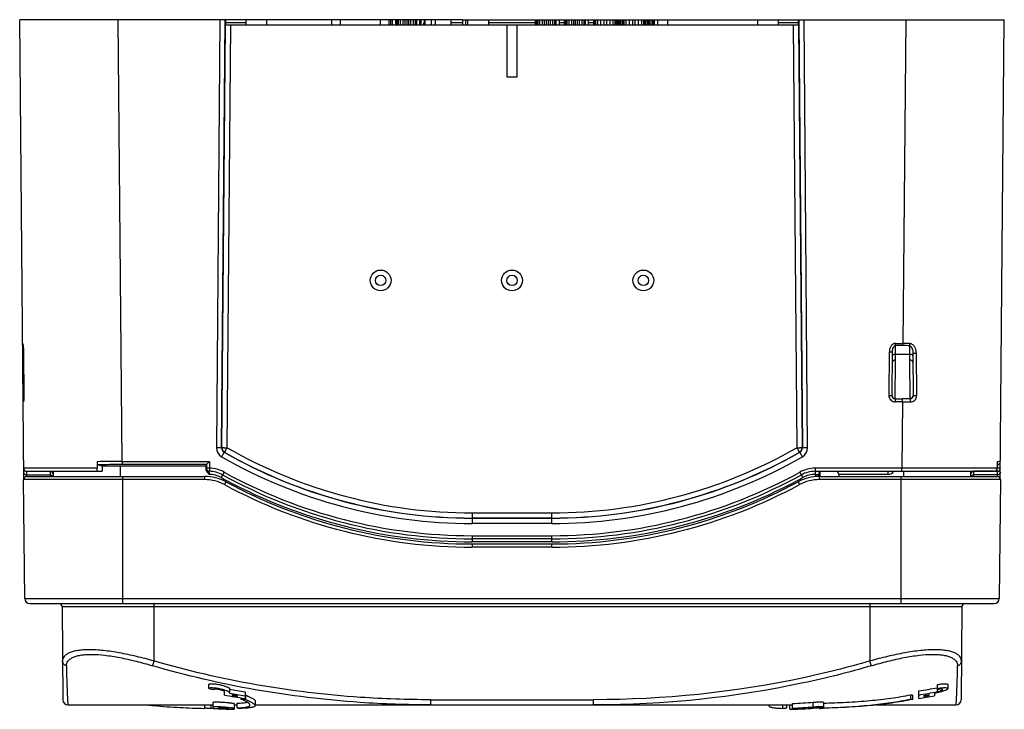
# Model space of a CAD drawing. Units: millimetres. Extents: x 51 to 392, y -157 to 328.
# Drawn here: x 176 to 271, y -6 to 60 of the extents above; entities that cross this region are included whole.
import ezdxf

# ---------------------------------------------------------------- set-up
doc = ezdxf.new("R2010")
doc.units = ezdxf.units.MM
doc.header["$LTSCALE"] = 23.1
doc.layers.get('0').update_dxf_attribs({"linetype": 'CONTINUOUS'})

msp = doc.modelspace()

# ---------------------------------------------------------------- linework, layer by layer
at = {"color": 7, "linetype": 'Continuous'}
for p, q in [((176.259, 15.72), (175.873, 60)), ((218.534, 60), (175.873, 60)), ((185.744, 17.441), (185.373, 60)), ((195.175, 60), (194.828, 18.779)), ((195.327, 18.779), (195.675, 60)), ((197.664, 60), (197.664, 59.5)), ((199.664, 60), (199.664, 59.5)), ((205.953, 59.5), (205.953, 60)), ((206.753, 60), (206.753, 59.5)), ((210.653, 59.5), (210.653, 60)), ((211.453, 60), (211.453, 59.5)), ((211.601, 60), (211.601, 59.5)), ((211.776, 60), (211.776, 59.5)), ((212.089, 60), (212.089, 59.5)), ((212.101, 60), (212.101, 59.5)), ((212.226, 60), (212.226, 59.5)), ((212.351, 60), (212.351, 59.5)), ((212.539, 60), (212.539, 59.5)), ((212.789, 60), (212.789, 59.5)), ((212.976, 60), (212.976, 59.5)), ((213.164, 60), (213.164, 59.5)), ((213.351, 60), (213.351, 59.5)), ((213.539, 60), (213.539, 59.5)), ((213.789, 60), (213.789, 59.5)), ((213.976, 60), (213.976, 59.5)), ((214.101, 60), (214.101, 59.5)), ((214.414, 60), (214.414, 59.5)), ((214.526, 60), (214.526, 59.5)), ((214.839, 60), (214.839, 59.818)), ((214.914, 60), (214.914, 59.5)), ((215.539, 60), (215.539, 59.5)), ((215.914, 60), (215.914, 59.5)), ((217.414, 60), (217.414, 59.5)), ((218.537, 60), (218.537, 59.5)), ((218.537, 60), (270.754, 60)), ((218.82, 60), (218.82, 59.5)), ((219.061, 59.5), (219.061, 60)), ((221.094, 59.5), (221.094, 60)), ((225.539, 60), (225.539, 59.5)), ((225.664, 60), (225.664, 59.5)), ((225.789, 60), (225.789, 59.5)), ((225.976, 60), (225.976, 59.5)), ((226.226, 60), (226.226, 59.5)), ((226.414, 60), (226.414, 59.5)), ((226.601, 60), (226.601, 59.5)), ((226.789, 60), (226.789, 59.5)), ((226.976, 60), (226.976, 59.5)), ((227.226, 60), (227.226, 59.5)), ((227.414, 60), (227.414, 59.5)), ((227.539, 60), (227.539, 59.5)), ((227.851, 60), (227.851, 59.5)), ((228.351, 60), (228.351, 59.5)), ((228.476, 60), (228.476, 59.5)), ((228.601, 60), (228.601, 59.5)), ((228.789, 60), (228.789, 59.5)), ((229.039, 60), (229.039, 59.5)), ((229.226, 60), (229.226, 59.5)), ((229.414, 60), (229.414, 59.5)), ((229.601, 60), (229.601, 59.5)), ((229.789, 60), (229.789, 59.5)), ((230.039, 60), (230.039, 59.5)), ((230.226, 60), (230.226, 59.5)), ((230.351, 60), (230.351, 59.5)), ((230.664, 60), (230.664, 59.5)), ((231.164, 60), (231.164, 59.5)), ((231.226, 60), (231.226, 59.5)), ((231.351, 60), (231.351, 59.5)), ((231.539, 60), (231.539, 59.5)), ((231.851, 60), (231.851, 59.5)), ((232.164, 60), (232.164, 59.5)), ((232.414, 60), (232.414, 59.5)), ((232.726, 60), (232.726, 59.5)), ((233.039, 60), (233.039, 59.5)), ((233.226, 60), (233.226, 59.5)), ((233.351, 60), (233.351, 59.5)), ((233.414, 60), (233.414, 59.5)), ((233.526, 60), (233.526, 59.5)), ((233.589, 60), (233.589, 59.5)), ((233.651, 60), (233.651, 59.5)), ((233.776, 60), (233.776, 59.5)), ((233.914, 60), (233.914, 59.5)), ((234.039, 60), (234.039, 59.5)), ((234.101, 60), (234.101, 59.5)), ((234.289, 60), (234.289, 59.5)), ((234.601, 60), (234.601, 59.5)), ((234.914, 60), (234.914, 59.5)), ((235.164, 60), (235.164, 59.5)), ((235.476, 60), (235.476, 59.5)), ((235.789, 60), (235.789, 59.5)), ((235.976, 60), (235.976, 59.5)), ((236.101, 60), (236.101, 59.5)), ((236.164, 60), (236.164, 59.5)), ((236.339, 60), (236.339, 59.5)), ((236.401, 60), (236.401, 59.5)), ((236.464, 60), (236.464, 59.5)), ((236.589, 60), (236.589, 59.5)), ((236.776, 60), (236.776, 59.5)), ((236.901, 60), (236.901, 59.5)), ((236.964, 60), (236.964, 59.5)), ((237.026, 60), (237.026, 59.5)), ((237.339, 60), (237.339, 59.5)), ((238.314, 60), (238.314, 59.5)), ((246.964, 60), (246.964, 59.5)), ((248.964, 60), (248.964, 59.5)), ((250.953, 60), (251.3, 18.779)), ((251.8, 18.779), (251.453, 60)), ((261.255, 60), (260.983, 28.822)), ((270.368, 15.72), (270.754, 60)), ((195.358, 18.781), (195.713, 59.5)), ((195.713, 59.5), (250.914, 59.5)), ((197.664, 59.7), (195.723, 59.7)), ((195.858, 18.773), (196.213, 59.5)), ((214.814, 59.5), (214.814, 59.7)), ((214.914, 59.7), (214.814, 59.7)), ((218.534, 59.7), (217.414, 59.7)), ((225.539, 59.7), (221.094, 59.7)), ((222.814, 59.5), (222.814, 54.5)), ((223.814, 54.5), (223.814, 59.5)), ((228.351, 59.7), (227.851, 59.7)), ((231.164, 59.7), (230.664, 59.7)), ((250.904, 59.7), (248.964, 59.7)), ((250.414, 59.5), (250.769, 18.773)), ((250.914, 59.5), (251.269, 18.781)), ((222.814, 54.5), (223.814, 54.5)), ((176.169, 28.798), (176.145, 28.822)), ((260.267, 27.206), (260.268, 28.822)), ((260.268, 28.822), (260.983, 28.822)), ((260.983, 28.614), (260.268, 28.614)), ((260.983, 28.614), (260.983, 28.822)), ((261.64, 27.206), (261.64, 28.59)), ((176.24, 27.939), (176.286, 23.796)), ((176.241, 27.882), (176.243, 27.883)), ((176.29, 23.796), (176.243, 27.883)), ((259.668, 27.972), (259.632, 23.796)), ((259.932, 23.796), (259.968, 27.972)), ((260.268, 27.798), (261.64, 27.798)), ((261.94, 27.883), (261.975, 23.797)), ((262.318, 23.796), (262.281, 27.883)), ((260.236, 23.495), (260.267, 27.206)), ((261.671, 23.502), (261.64, 27.206)), ((176.286, 23.796), (176.29, 23.796)), ((176.194, 23.191), (176.225, 23.191)), ((176.194, 23.191), (176.198, 23.19)), ((260.232, 23.493), (260.933, 23.493)), ((260.232, 23.493), (260.232, 23.191)), ((260.933, 23.191), (260.232, 23.191)), ((260.933, 23.191), (260.878, 16.798)), ((260.933, 23.5), (261.669, 23.5)), ((260.933, 23.191), (260.933, 23.493)), ((261.675, 23.493), (260.933, 23.493)), ((260.933, 23.191), (261.7, 23.191)), ((261.675, 23.493), (261.669, 23.5)), ((195.358, 18.781), (195.327, 18.779)), ((195.609, 18.343), (195.579, 18.341)), ((251.048, 18.341), (251.018, 18.343)), ((251.3, 18.779), (251.269, 18.781)), ((183.328, 17.425), (183.329, 16.797)), ((183.817, 16.997), (183.377, 17.128)), ((185.744, 17.441), (185.744, 17.144)), ((185.744, 17.441), (194.16, 17.441)), ((193.86, 17.144), (185.744, 17.144)), ((193.86, 17.143), (193.837, 17.01)), ((193.86, 17.143), (193.86, 16.799)), ((194.16, 17.441), (194.16, 16.797)), ((270.067, 17.144), (270.064, 16.797)), ((270.07, 17.425), (270.067, 17.144)), ((270.067, 17.143), (270.099, 17.144)), ((270.383, 17.441), (270.07, 17.425)), ((270.244, 17.434), (270.07, 17.425)), ((270.083, 17.143), (270.08, 16.799)), ((183.329, 16.797), (176.25, 16.798)), ((176.555, 15.986), (176.55, 16.5)), ((176.55, 16.5), (183.818, 16.5)), ((176.553, 16.156), (178.797, 16.156)), ((178.795, 16.5), (178.799, 16)), ((179.092, 16.5), (179.097, 16)), ((183.817, 16.997), (183.818, 16.499)), ((185.596, 16), (185.587, 17.01)), ((193.837, 17.01), (185.587, 17.01)), ((193.837, 16.721), (193.837, 17.01)), ((193.86, 16.799), (193.84, 16.8)), ((194.16, 16.797), (194.152, 16.5)), ((270.08, 16.799), (252.541, 16.798)), ((252.541, 16.798), (252.541, 16.203)), ((252.541, 16.5), (270.077, 16.5)), ((252.572, 16.203), (252.541, 16.203)), ((252.572, 16.203), (252.57, 15.971)), ((252.572, 16.203), (252.572, 16.5)), ((252.87, 16.001), (252.872, 16.203)), ((253.014, 16), (253.014, 16.455)), ((259.578, 16.203), (254.816, 16.203)), ((254.816, 16.203), (254.818, 16)), ((259.578, 16.203), (259.578, 16.5)), ((260.878, 16.5), (260.878, 16.798)), ((261.035, 16.499), (261.031, 16)), ((267.531, 16), (267.535, 16.5)), ((267.828, 16), (267.832, 16.5)), ((270.074, 16.156), (267.83, 16.156)), ((269.767, 16.5), (267.832, 16.499)), ((270.077, 16.5), (270.072, 15.986)), ((270.377, 16.797), (270.08, 16.799)), ((176.355, 4.246), (176.255, 15.698)), ((193.705, 15.698), (176.255, 15.698)), ((176.555, 16), (193.705, 16)), ((185.814, 3.75), (185.814, 16)), ((193.705, 15.698), (193.705, 16)), ((193.806, 15.999), (193.705, 16)), ((195.613, 15.238), (195.603, 15.219)), ((251.015, 15.238), (251.025, 15.219)), ((252.922, 16), (270.072, 16)), ((252.922, 16), (252.922, 15.698)), ((270.372, 15.698), (252.922, 15.698)), ((260.814, 3.75), (260.814, 16)), ((270.372, 15.698), (270.272, 4.246)), ((219.466, 12.492), (227.161, 12.492)), ((219.466, 12.492), (219.466, 11.996)), ((227.161, 11.996), (227.161, 12.492)), ((227.161, 11.996), (219.466, 11.996)), ((219.466, 11.982), (227.161, 11.982)), ((219.466, 11.982), (219.466, 11.478)), ((227.161, 11.478), (219.466, 11.477)), ((227.161, 11.478), (227.161, 11.982)), ((219.466, 10.298), (227.161, 10.298)), ((219.466, 10.298), (219.466, 9.703)), ((227.161, 10), (219.466, 10)), ((227.161, 9.703), (219.466, 9.703)), ((219.466, 9.5), (227.161, 9.5)), ((219.466, 9.5), (219.466, 9.198)), ((227.161, 9.703), (227.161, 10.298)), ((227.161, 9.198), (227.161, 9.5)), ((227.161, 9.198), (219.466, 9.198)), ((176.355, 4.246), (270.272, 4.246)), ((176.855, 3.75), (269.772, 3.75)), ((179.959, 3.453), (180.037, -5.504)), ((266.668, 3.453), (179.959, 3.453)), ((188.814, 3.75), (188.814, -1.773)), ((257.814, -1.773), (257.814, 3.75)), ((266.668, 3.453), (266.59, -5.504)), ((194.096, -4.424), (194.096, -4.046)), ((195.596, -5.054), (195.596, -4.725)), ((196.096, -4.431), (196.096, -4.876)), ((197.596, -4.74), (197.596, -5.378)), ((262.513, -5.378), (262.513, -4.658)), ((264.313, -4.725), (264.313, -4.046)), ((265.313, -4.046), (265.313, -4.424)), ((196.346, -5.01), (196.346, -5.097)), ((196.846, -5.181), (196.846, -5.097)), ((197.197, -5.317), (197.197, -5.437)), ((197.65, -5.472), (197.65, -5.061)), ((198.564, -5.628), (198.564, -6.07)), ((215.445, -5.504), (231.183, -5.504)), ((215.445, -5.504), (215.445, -6)), ((231.183, -6), (231.183, -5.504)), ((261.723, -5.027), (261.723, -5.437)), ((261.934, -5.472), (261.934, -5.061)), ((263.013, -5.097), (263.013, -5.181)), ((263.513, -5.097), (263.513, -5.01)), ((264.013, -4.876), (264.013, -5.139)), ((180.537, -6), (194.531, -6)), ((193.689, -6), (193.689, -6.337)), ((194.281, -6), (194.281, -6.329)), ((194.531, -6.329), (194.531, -5.742)), ((195.031, -6.23), (195.031, -6.266)), ((195.281, -6.314), (195.281, -6.343)), ((195.781, -6.37), (195.781, -6.343)), ((196.031, -6.329), (196.031, -6.299)), ((196.281, -6.426), (196.281, -6.415)), ((196.531, -5.866), (196.531, -6.426)), ((196.531, -6), (196.824, -6)), ((196.824, -6.296), (196.824, -5.836)), ((198.564, -6), (250.346, -6)), ((248.064, -6), (248.064, -6.07)), ((249.37, -6), (249.37, -6.337)), ((249.803, -6.296), (249.803, -6)), ((250.096, -6.426), (250.096, -6)), ((250.346, -6.426), (250.346, -5.866)), ((250.846, -6.343), (250.846, -6.37)), ((251.346, -6.343), (251.346, -6.314)), ((251.846, -6.266), (251.846, -6.329)), ((252.346, -6.193), (252.346, -5.742)), ((252.346, -6.299), (252.346, -6.23)), ((252.939, -6.279), (252.939, -6.337)), ((253.189, -6.296), (253.189, -6.243)), ((253.189, -6.296), (253.342, -6.291)), ((253.346, -5.742), (253.346, -6.193)), ((258.463, -6), (266.09, -6))]:
    msp.add_line(p, q, dxfattribs=at)
for points in [[(176.187, 28.704), (176.186, 28.705), (176.188, 28.697), (176.192, 28.673), (176.197, 28.638), (176.202, 28.592), (176.208, 28.535)], [(176.208, 28.535), (176.214, 28.47), (176.22, 28.396)], [(176.22, 28.396), (176.225, 28.315), (176.23, 28.228), (176.234, 28.136), (176.237, 28.039), (176.24, 27.939)], [(176.286, 23.796), (176.286, 23.687), (176.283, 23.59), (176.278, 23.504), (176.272, 23.432), (176.265, 23.374), (176.258, 23.333), (176.256, 23.32)]]:
    msp.add_lwpolyline(points, dxfattribs=at)
for centre, radius in [((210.656, 34.889), 1), ((210.656, 34.889), 0.5), ((223.314, 34.889), 1), ((223.314, 34.889), 0.5), ((235.971, 34.889), 1), ((235.971, 34.889), 0.5)]:
    msp.add_circle(centre, radius, dxfattribs=at)
for centre, radius, start, end in [((215.114, 59.7), 0.3, 132.19531, 180), ((176.445, 28.825), 0.3, 180.50021, 212.64764), ((176.468, 28.799), 0.298, 180.27147, 210.31454), ((260.98, 19.2), 9.622, 85.94117, 89.98401), ((260.983, 19.591), 9.023, 85.82422, 89.99969), ((260.232, 23.791), 0.6, 179.51148, 269.99902), ((260.231, 23.793), 0.3, 179.50816, 270.01006), ((260.239, 23.8), 0.3, 179.51441, 270.00283), ((261.669, 23.8), 0.3, 269.99717, 0.48559), ((176.494, 23.193), 0.3, 140.40634, 180.5), ((176.522, 23.195), 0.296, 154.78779, 157.46802), ((195.828, 18.771), 1.001, 179.52833, 240.22011), ((195.827, 18.775), 0.5, 179.52488, 240.21177), ((195.858, 18.777), 0.5, 179.50158, 240.20214), ((219.467, 60.028), 48.046, 240.18663, 269.99953), ((219.466, 60.005), 48.009, 240.20334, 269.99977), ((219.466, 60.001), 47.509, 240.20341, 269.99983), ((227.161, 60.001), 47.509, 270.00016, 299.7966), ((227.161, 60.005), 48.009, 270.00023, 299.79666), ((227.161, 60.028), 48.046, 270.00047, 299.81337), ((250.769, 18.777), 0.5, 299.79787, 0.49832), ((250.8, 18.775), 0.5, 299.78822, 0.47511), ((250.799, 18.771), 1, 299.78894, 0.47173), ((185.788, -166.615), 184.056, 90.01384, 90.76608), ((185.718, -151.536), 168.68, 89.99109, 90.79504), ((219.466, 60.023), 48.546, 240.18744, 269.99989), ((227.162, 60.021), 48.543, 269.9994, 299.81357), ((270.083, 17.444), 0.3, 273.00085, 359.50003), ((176.55, 16.8), 0.3, 180.49993, 269.9983), ((178.795, 16.2), 0.3, 0.5, 90), ((198.404, 16.656), 4.567, 178.64508, 179.19186), ((194.14, 16.799), 0.3, 179.90971, 234.95172), ((194.159, 16.8), 0.3, 180.08613, 268.72612), ((204.19, 16.582), 10.06, 181.31665, 182.16804), ((194.086, 13.7), 2.8, 61.26992, 88.64207), ((194.086, 13.698), 3.1, 61.26911, 88.64293), ((219.466, 60), 50, 241.26992, 270), ((219.466, 59.999), 49.701, 241.27019, 269.99973), ((227.161, 59.999), 49.701, 270.00027, 298.72981), ((227.161, 60), 50, 270, 298.73008), ((252.541, 13.698), 3.1, 89.99928, 118.7308), ((252.541, 13.7), 2.8, 90, 118.73008), ((252.541, 13.703), 2.5, 89.99941, 118.73067), ((253.172, 16.2), 0.3, 90, 179.5), ((254.516, 16.2), 0.3, 0.5, 90), ((259.578, 16.803), 0.6, 270.00165, 329.35316), ((267.832, 16.2), 0.3, 89.979, 160.21291), ((270.077, 16.799), 0.3, 269.99118, 359.49141), ((241.744, 16.797), 28.336, 359.77505, 0.00404), ((176.555, 15.7), 0.3, 90, 180.5), ((193.705, 11.7), 4.3, 61.67793, 90), ((193.705, 11.698), 4, 61.67734, 90.00059), ((219.62, 60.309), 50.642, 241.2841, 241.95104), ((219.467, 59.499), 50.302, 241.67844, 269.99949), ((219.466, 59.5), 50, 241.67793, 270), ((219.466, 60.003), 50.3, 241.94114, 269.99984), ((227.161, 60.003), 50.3, 270.00016, 298.05886), ((227.161, 59.5), 50, 270, 298.32207), ((227.161, 59.499), 50.302, 270.00047, 298.3216), ((227.008, 60.309), 50.642, 298.04896, 298.7159), ((252.922, 11.7), 4.3, 90, 118.32207), ((252.922, 11.698), 4, 89.99941, 118.32267), ((270.072, 15.7), 0.3, 359.5, 90), ((176.855, 4.25), 0.5, 180.5, 270), ((269.772, 4.25), 0.5, 270, 359.5), ((179.659, 3.45), 0.3, 0.5, 90), ((266.968, 3.45), 0.3, 90, 179.5), ((194.31, -8.577), 4.223, 73.18186, 73.47207), ((264.862, -7.223), 2.751, 101.15823, 101.51169), ((180.537, -5.5), 0.5, 180.5, 270), ((266.09, -5.5), 0.5, 270, 359.5), ((193.326, 42.582), 48.861, 263.93306, 264.70071), ((194.521, 0.949), 7.277, 263.39894, 263.83118), ((194.602, 1.695), 8.028, 263.82737, 264.07435), ((252.825, -12.645), 6.432, 92.65032, 94.26786), ((253.114, -14.039), 7.881, 91.60463, 91.94872), ((252.025, 1.695), 8.028, 275.92565, 276.17263), ((250.717, 86.045), 92.409, 271.37742, 271.62393)]:
    msp.add_arc(centre, radius, start, end, dxfattribs=at)
for centre, major_axis, ratio, start_param, end_param in [((195.713, 59.5), (0.004, 0.5), 0.01753, -1.570646, 0.00015), ((250.914, 59.5), (-0.004, 0.5), 0.01753, -0.00015, 1.570646), ((194.16, 17.143), (0.3, 0), 0.052434, 3.080501, 3.132862), ((185.591, 16.669), (6.5, 0), 0.052432, 1.571332, 1.847183), ((214.362, 44), (71.418, 0), 0.707107, -1.858522, -1.851228), ((213.367, 44), (-70.711, 0), 0.707107, 1.324043, 1.34586), ((246.242, 44), (70.711, 0), 0.707107, 4.944577, 4.9706), ((245.546, 44), (-71.418, 0), 0.707107, 8.09384, 8.119872), ((212.562, 44), (71.418, 0), 0.707107, -1.810654, -1.781922), ((214.062, 44), (-71.418, 0), 0.707107, 1.316497, 1.338139), ((213.562, 44), (71.418, 0), 0.707107, -1.81426, -1.807052), ((213.062, 44), (-71.418, 0), 0.707107, 7.617726, 7.624921), ((224.507, 44), (133.818, 0), 0.377377, 4.506862, 4.510319), ((223.205, 44), (132.493, 0), 0.377377, -1.765311, -1.764891), ((273.85, 44), (61.783, 0), 0.809289, -1.76837, -1.764883), ((274.458, 44), (62.4, 0), 0.809289, -1.776324, -1.772866), ((247.546, 44), (71.418, 0), 0.707107, -1.359671, -1.338139), ((246.296, 44), (71.418, 0), 0.707107, -1.33454, -1.327333), ((246.796, 44), (-71.418, 0), 0.707107, 8.083043, 8.090238), ((246.046, 44), (71.418, 0), 0.707107, -1.316497, -1.312155), ((200.145, 44), (71.418, 0), 0.707107, 4.630184, 4.658254), ((200.395, 44), (71.418, 0), 0.707107, -1.653001, -1.624931), ((201.895, 44), (-71.418, 0), 0.707107, 1.474533, 1.488591), ((201.395, 44), (71.418, 0), 0.707107, -1.656514, -1.649489), ((200.895, 44), (-71.418, 0), 0.707107, 7.775289, 7.782309), ((200.89, 44), (0, 50.5), 0.896575, -3.231518, -3.221919), ((245.737, 44), (0, 50.5), 0.896575, -3.061266, -3.051668), ((246.232, 44), (71.418, 0), 0.707107, -1.516662, -1.513161), ((245.177, 44), (70.711, 0), 0.707107, -1.497631, -1.469237), ((244.482, 44), (-71.418, 0), 0.707107, 1.653001, 1.681137), ((246.482, 44), (71.418, 0), 0.707107, -1.516662, -1.488591), ((245.232, 44), (71.418, 0), 0.707107, -1.492103, -1.485078), ((245.732, 44), (-71.418, 0), 0.707107, 7.925654, 7.932675), ((244.982, 44), (71.418, 0), 0.707107, -1.474533, -1.467497), ((245.982, 44), (-71.418, 0), 0.707107, 7.936187, 7.943214), ((250.841, 44), (0, 50.5), 0.517638, -3.061266, -3.051668)]:
    msp.add_ellipse(centre, major_axis=major_axis, ratio=ratio, start_param=start_param, end_param=end_param, dxfattribs=at)
for points, knots in [([(176.21, 28.544), (176.207, 28.575), (176.203, 28.62), (176.195, 28.677), (176.19, 28.714), (176.185, 28.745), (176.18, 28.77), (176.175, 28.786), (176.172, 28.797), (176.169, 28.798)], [0, 0, 0, 0, 0.365192, 0.526198, 0.669259, 0.792022, 0.892172, 0.964449, 1, 1, 1, 1]), ([(176.243, 27.883), (176.242, 27.941), (176.238, 28.162), (176.226, 28.382), (176.21, 28.544)], [0, 0, 0, 0, 0.265207, 1, 1, 1, 1]), ([(260.268, 28.822), (260.22, 28.822), (260.124, 28.805), (259.997, 28.737), (259.891, 28.639), (259.78, 28.483), (259.692, 28.258), (259.668, 28.067), (259.668, 27.972)], [0, 0, 0, 0, 0.124825, 0.249791, 0.374897, 0.500081, 0.749918, 1, 1, 1, 1]), ([(259.968, 27.972), (259.968, 28.035), (259.975, 28.129), (259.998, 28.254), (260.044, 28.425), (260.146, 28.614), (260.268, 28.614)], [0, 0, 0, 0, 0.254155, 0.381476, 0.509042, 1, 1, 1, 1]), ([(261.639, 28.587), (261.641, 28.602), (261.651, 28.672), (261.657, 28.743), (261.661, 28.798)], [0, 0, 0, 0, 0.214157, 1, 1, 1, 1]), ([(261.64, 28.59), (261.706, 28.58), (261.786, 28.494), (261.846, 28.377), (261.893, 28.251), (261.929, 28.086), (261.939, 27.951), (261.94, 27.883)], [0, 0, 0, 0, 0.248447, 0.373521, 0.498434, 0.748511, 1, 1, 1, 1]), ([(262.281, 27.883), (262.278, 27.933), (262.271, 28.033), (262.245, 28.181), (262.197, 28.324), (262.11, 28.504), (261.981, 28.664), (261.81, 28.768), (261.711, 28.796), (261.661, 28.798)], [0, 0, 0, 0, 0.125478, 0.250722, 0.375981, 0.501222, 0.750107, 0.8751, 1, 1, 1, 1]), ([(176.238, 27.971), (176.226, 27.971), (176.209, 27.971), (176.188, 27.971), (176.175, 27.971), (176.166, 27.972), (176.159, 27.971), (176.155, 27.972), (176.152, 27.972), (176.152, 27.972)], [0, 0, 0, 0, 0.424453, 0.596787, 0.740036, 0.852663, 0.933925, 0.983205, 1, 1, 1, 1]), ([(259.968, 27.972), (259.967, 27.972), (259.965, 27.972), (259.961, 27.972), (259.953, 27.972), (259.938, 27.971), (259.913, 27.971), (259.876, 27.971), (259.831, 27.971), (259.761, 27.971), (259.706, 27.972), (259.668, 27.972)], [0, 0, 0, 0, 0.005697, 0.02081, 0.045186, 0.078651, 0.171591, 0.295855, 0.44693, 0.619225, 1, 1, 1, 1]), ([(259.968, 27.589), (259.968, 27.617), (259.987, 27.677), (260.057, 27.744), (260.155, 27.788), (260.229, 27.798), (260.268, 27.798)], [0, 0, 0, 0, 0.208989, 0.444231, 0.711871, 1, 1, 1, 1]), ([(261.64, 27.798), (261.659, 27.798), (261.732, 27.793), (261.804, 27.769), (261.849, 27.738)], [0, 0, 0, 0, 0.262347, 1, 1, 1, 1]), ([(261.849, 27.738), (261.875, 27.72), (261.92, 27.678), (261.939, 27.617), (261.94, 27.589)], [0, 0, 0, 0, 0.530127, 1, 1, 1, 1]), ([(261.94, 27.883), (261.94, 27.883), (261.943, 27.883), (261.948, 27.882), (261.957, 27.882), (261.968, 27.882), (261.983, 27.882), (262.009, 27.882), (262.046, 27.881), (262.098, 27.882), (262.177, 27.882), (262.239, 27.882), (262.281, 27.883)], [0, 0, 0, 0, 0.005861, 0.021499, 0.046761, 0.081429, 0.125082, 0.177214, 0.304624, 0.45781, 0.630017, 1, 1, 1, 1]), ([(260.267, 27.206), (260.229, 27.206), (260.155, 27.198), (260.058, 27.161), (259.987, 27.103), (259.967, 27.048), (259.967, 27.023)], [0, 0, 0, 0, 0.30075, 0.574534, 0.804989, 1, 1, 1, 1]), ([(261.94, 27.023), (261.94, 27.048), (261.92, 27.103), (261.849, 27.161), (261.752, 27.198), (261.679, 27.206), (261.64, 27.206)], [0, 0, 0, 0, 0.195012, 0.425462, 0.699245, 1, 1, 1, 1]), ([(176.189, 23.796), (176.189, 23.795), (176.192, 23.796), (176.196, 23.795), (176.204, 23.795), (176.215, 23.795), (176.229, 23.795), (176.252, 23.795), (176.271, 23.795), (176.285, 23.795)], [0, 0, 0, 0, 0.016858, 0.066382, 0.148035, 0.261174, 0.404774, 0.577042, 1, 1, 1, 1]), ([(176.277, 23.449), (176.28, 23.475), (176.288, 23.591), (176.291, 23.707), (176.29, 23.796)], [0, 0, 0, 0, 0.228225, 1, 1, 1, 1]), ([(259.632, 23.796), (259.67, 23.795), (259.725, 23.795), (259.795, 23.795), (259.84, 23.795), (259.877, 23.795), (259.902, 23.795), (259.917, 23.795), (259.924, 23.795), (259.929, 23.796), (259.931, 23.795), (259.932, 23.796)], [0, 0, 0, 0, 0.380604, 0.552791, 0.703852, 0.828209, 0.921268, 0.954759, 0.979162, 0.994294, 1, 1, 1, 1]), ([(261.975, 23.797), (261.975, 23.757), (261.96, 23.677), (261.893, 23.576), (261.793, 23.509), (261.714, 23.493), (261.675, 23.493)], [0, 0, 0, 0, 0.252243, 0.502587, 0.751097, 1, 1, 1, 1]), ([(261.7, 23.191), (261.779, 23.191), (261.94, 23.221), (262.146, 23.353), (262.287, 23.555), (262.319, 23.716), (262.318, 23.796)], [0, 0, 0, 0, 0.249899, 0.499488, 0.749531, 1, 1, 1, 1]), ([(261.975, 23.797), (261.975, 23.796), (261.978, 23.796), (261.983, 23.796), (261.992, 23.796), (262.004, 23.795), (262.019, 23.795), (262.044, 23.795), (262.083, 23.795), (262.135, 23.795), (262.214, 23.795), (262.276, 23.796), (262.318, 23.796)], [0, 0, 0, 0, 0.005891, 0.021577, 0.046906, 0.081655, 0.125399, 0.177627, 0.305218, 0.458519, 0.630711, 1, 1, 1, 1]), ([(176.225, 23.191), (176.228, 23.191), (176.234, 23.197), (176.243, 23.219), (176.255, 23.268), (176.268, 23.349), (176.274, 23.413), (176.277, 23.449)], [0, 0, 0, 0, 0.028462, 0.082746, 0.279325, 0.589606, 1, 1, 1, 1]), ([(261.675, 23.493), (261.678, 23.493), (261.682, 23.483), (261.686, 23.467), (261.69, 23.438), (261.693, 23.401), (261.696, 23.356), (261.699, 23.285), (261.7, 23.229), (261.7, 23.191)], [0, 0, 0, 0, 0.025727, 0.085062, 0.178356, 0.302273, 0.452437, 0.623326, 1, 1, 1, 1]), ([(194.828, 18.779), (194.891, 18.778), (194.982, 18.778), (195.099, 18.777), (195.174, 18.777), (195.235, 18.777), (195.277, 18.777), (195.302, 18.778), (195.315, 18.778), (195.323, 18.779), (195.326, 18.778), (195.327, 18.779)], [0, 0, 0, 0, 0.378665, 0.550052, 0.700797, 0.825297, 0.918772, 0.952742, 0.977717, 0.993518, 1, 1, 1, 1]), ([(195.579, 18.341), (195.579, 18.34), (195.577, 18.337), (195.574, 18.33), (195.567, 18.319), (195.555, 18.297), (195.534, 18.26), (195.504, 18.207), (195.467, 18.141), (195.408, 18.039), (195.362, 17.958), (195.33, 17.903)], [0, 0, 0, 0, 0.005759, 0.02097, 0.045478, 0.079097, 0.172202, 0.296775, 0.447938, 0.620012, 1, 1, 1, 1]), ([(195.358, 18.781), (195.359, 18.781), (195.363, 18.781), (195.371, 18.78), (195.383, 18.78), (195.408, 18.779), (195.45, 18.778), (195.512, 18.777), (195.586, 18.776), (195.703, 18.774), (195.795, 18.773), (195.858, 18.773)], [0, 0, 0, 0, 0.006477, 0.022267, 0.047232, 0.081192, 0.174636, 0.299127, 0.449883, 0.62132, 1, 1, 1, 1]), ([(195.858, 18.773), (195.827, 18.718), (195.781, 18.639), (195.723, 18.538), (195.686, 18.474), (195.656, 18.421), (195.635, 18.385), (195.622, 18.364), (195.616, 18.353), (195.612, 18.347), (195.61, 18.344), (195.609, 18.343)], [0, 0, 0, 0, 0.381005, 0.553056, 0.704024, 0.828318, 0.921161, 0.954673, 0.979096, 0.994254, 1, 1, 1, 1]), ([(250.769, 18.773), (250.832, 18.773), (250.924, 18.774), (251.041, 18.776), (251.115, 18.777), (251.177, 18.778), (251.219, 18.779), (251.244, 18.78), (251.257, 18.78), (251.264, 18.781), (251.268, 18.781), (251.269, 18.781)], [0, 0, 0, 0, 0.37868, 0.550117, 0.700873, 0.825364, 0.918808, 0.952768, 0.977733, 0.993523, 1, 1, 1, 1]), ([(251.018, 18.343), (251.017, 18.344), (251.016, 18.347), (251.011, 18.353), (251.005, 18.364), (250.992, 18.385), (250.972, 18.421), (250.941, 18.473), (250.904, 18.538), (250.846, 18.639), (250.801, 18.718), (250.769, 18.773)], [0, 0, 0, 0, 0.005754, 0.020915, 0.045342, 0.078862, 0.171726, 0.296045, 0.447042, 0.619096, 1, 1, 1, 1]), ([(251.297, 17.903), (251.265, 17.958), (251.219, 18.039), (251.161, 18.141), (251.123, 18.206), (251.093, 18.26), (251.072, 18.297), (251.06, 18.319), (251.054, 18.33), (251.051, 18.337), (251.048, 18.34), (251.048, 18.341)], [0, 0, 0, 0, 0.379861, 0.55187, 0.703049, 0.827669, 0.920848, 0.954492, 0.979015, 0.994237, 1, 1, 1, 1]), ([(251.3, 18.779), (251.301, 18.778), (251.305, 18.779), (251.312, 18.778), (251.325, 18.778), (251.35, 18.777), (251.392, 18.777), (251.454, 18.777), (251.528, 18.777), (251.645, 18.778), (251.737, 18.778), (251.8, 18.779)], [0, 0, 0, 0, 0.006478, 0.022269, 0.047229, 0.081175, 0.174579, 0.299035, 0.449764, 0.621213, 1, 1, 1, 1]), ([(183.328, 17.425), (183.328, 17.388), (183.33, 17.319), (183.339, 17.229), (183.352, 17.169), (183.365, 17.138), (183.373, 17.129), (183.377, 17.128)], [0, 0, 0, 0, 0.361244, 0.672163, 0.890478, 0.958319, 1, 1, 1, 1]), ([(194.16, 17.441), (194.127, 17.409), (194.065, 17.346), (193.977, 17.259), (193.909, 17.193), (193.873, 17.155), (193.86, 17.144)], [0, 0, 0, 0, 0.325167, 0.62948, 0.878334, 1, 1, 1, 1]), ([(176.253, 16.416), (176.254, 16.382), (176.27, 16.311), (176.339, 16.225), (176.438, 16.168), (176.514, 16.156), (176.553, 16.156)], [0, 0, 0, 0, 0.234676, 0.478513, 0.73496, 1, 1, 1, 1]), ([(178.909, 16.137), (178.918, 16.134), (178.952, 16.12), (178.984, 16.101), (179.005, 16.083)], [0, 0, 0, 0, 0.254651, 1, 1, 1, 1]), ([(183.381, 16.5), (183.377, 16.5), (183.368, 16.508), (183.354, 16.537), (183.341, 16.597), (183.331, 16.689), (183.329, 16.759), (183.329, 16.797)], [0, 0, 0, 0, 0.037672, 0.100772, 0.315082, 0.63005, 1, 1, 1, 1]), ([(193.84, 16.8), (193.839, 16.8), (193.84, 16.795), (193.839, 16.79), (193.839, 16.778), (193.838, 16.769), (193.838, 16.764)], [0, 0, 0, 0, 0.064178, 0.252974, 0.565665, 1, 1, 1, 1]), ([(194.16, 16.797), (194.121, 16.797), (194.066, 16.797), (193.996, 16.797), (193.951, 16.798), (193.914, 16.798), (193.889, 16.798), (193.874, 16.799), (193.867, 16.799), (193.862, 16.799), (193.86, 16.799), (193.86, 16.799)], [0, 0, 0, 0, 0.38063, 0.552863, 0.703952, 0.828279, 0.92129, 0.954772, 0.979168, 0.994296, 1, 1, 1, 1]), ([(194.133, 16.351), (194.119, 16.351), (194.066, 16.353), (194.013, 16.363), (193.976, 16.374)], [0, 0, 0, 0, 0.259553, 1, 1, 1, 1]), ([(194.133, 16.351), (194.133, 16.372), (194.133, 16.401), (194.133, 16.437), (194.133, 16.459), (194.133, 16.475), (194.133, 16.489), (194.135, 16.495), (194.134, 16.5), (194.135, 16.5)], [0, 0, 0, 0, 0.413944, 0.586699, 0.731932, 0.847496, 0.931416, 0.98244, 1, 1, 1, 1]), ([(195.288, 15.895), (195.112, 15.991), (194.738, 16.143), (194.337, 16.197), (194.137, 16.202)], [0, 0, 0, 0, 0.499999, 1, 1, 1, 1]), ([(195.432, 16.156), (195.432, 16.156), (195.431, 16.153), (195.428, 16.15), (195.425, 16.144), (195.42, 16.135), (195.414, 16.124), (195.404, 16.106), (195.388, 16.077), (195.367, 16.038), (195.342, 15.994), (195.315, 15.946), (195.297, 15.912), (195.288, 15.895)], [0, 0, 0, 0, 0.004849, 0.019234, 0.04299, 0.075944, 0.117843, 0.16821, 0.29227, 0.443608, 0.616615, 0.804873, 1, 1, 1, 1]), ([(195.577, 16.418), (195.568, 16.401), (195.55, 16.367), (195.523, 16.319), (195.498, 16.274), (195.476, 16.235), (195.461, 16.206), (195.45, 16.187), (195.444, 16.176), (195.439, 16.168), (195.436, 16.161), (195.433, 16.158), (195.432, 16.155), (195.432, 16.156)], [0, 0, 0, 0, 0.194582, 0.382449, 0.555281, 0.706681, 0.831003, 0.881542, 0.923589, 0.956672, 0.980559, 0.995061, 1, 1, 1, 1]), ([(251.051, 16.416), (251.06, 16.399), (251.079, 16.366), (251.105, 16.317), (251.13, 16.273), (251.151, 16.234), (251.167, 16.206), (251.177, 16.187), (251.183, 16.176), (251.188, 16.168), (251.192, 16.161), (251.194, 16.158), (251.195, 16.155), (251.195, 16.156)], [0, 0, 0, 0, 0.194971, 0.382966, 0.555793, 0.707108, 0.83129, 0.881753, 0.923729, 0.956751, 0.980594, 0.99507, 1, 1, 1, 1]), ([(251.195, 16.156), (251.195, 16.157), (251.199, 16.149), (251.202, 16.145), (251.209, 16.131), (251.221, 16.11), (251.239, 16.078), (251.26, 16.039), (251.294, 15.977), (251.321, 15.929), (251.339, 15.895)], [0, 0, 0, 0, 0.017938, 0.0412, 0.073761, 0.165569, 0.289582, 0.441235, 0.614851, 1, 1, 1, 1]), ([(252.572, 16.203), (252.592, 16.203), (252.63, 16.203), (252.685, 16.204), (252.737, 16.204), (252.782, 16.204), (252.814, 16.204), (252.836, 16.204), (252.848, 16.204), (252.858, 16.203), (252.866, 16.204), (252.869, 16.203), (252.872, 16.203), (252.872, 16.203)], [0, 0, 0, 0, 0.194676, 0.382665, 0.555615, 0.707076, 0.831347, 0.881829, 0.923822, 0.956844, 0.980658, 0.99509, 1, 1, 1, 1]), ([(267.573, 16.351), (267.573, 16.352), (267.569, 16.353), (267.562, 16.358), (267.549, 16.365), (267.54, 16.371), (267.534, 16.374)], [0, 0, 0, 0, 0.070069, 0.262837, 0.574892, 1, 1, 1, 1]), ([(267.83, 16.156), (267.774, 16.156), (267.663, 16.129), (267.58, 16.047), (267.556, 16)], [0, 0, 0, 0, 0.515652, 1, 1, 1, 1]), ([(269.767, 16.5), (269.842, 16.5), (270, 16.564), (270.063, 16.721), (270.064, 16.797)], [0, 0, 0, 0, 0.497399, 1, 1, 1, 1]), ([(270.374, 16.418), (270.374, 16.384), (270.358, 16.313), (270.289, 16.226), (270.19, 16.169), (270.113, 16.156), (270.074, 16.156)], [0, 0, 0, 0, 0.234705, 0.478468, 0.734896, 1, 1, 1, 1]), ([(270.077, 16.5), (270.078, 16.501), (270.077, 16.506), (270.078, 16.516), (270.078, 16.533), (270.079, 16.565), (270.079, 16.617), (270.08, 16.661), (270.08, 16.686)], [0, 0, 0, 0, 0.022293, 0.077653, 0.16516, 0.283145, 0.599253, 1, 1, 1, 1]), ([(179.005, 16.083), (179.012, 16.077), (179.038, 16.053), (179.059, 16.024), (179.071, 16)], [0, 0, 0, 0, 0.255118, 1, 1, 1, 1]), ([(195.745, 15.486), (195.745, 15.485), (195.743, 15.483), (195.743, 15.48), (195.739, 15.474), (195.735, 15.466), (195.729, 15.456), (195.72, 15.438), (195.706, 15.411), (195.686, 15.375), (195.664, 15.332), (195.639, 15.286), (195.621, 15.254), (195.613, 15.238)], [0, 0, 0, 0, 0.004783, 0.018967, 0.04239, 0.07488, 0.116229, 0.166016, 0.288906, 0.439364, 0.612178, 0.801563, 1, 1, 1, 1]), ([(250.882, 15.486), (250.882, 15.485), (250.884, 15.483), (250.885, 15.48), (250.888, 15.474), (250.892, 15.466), (250.898, 15.456), (250.907, 15.438), (250.921, 15.411), (250.941, 15.375), (250.964, 15.332), (250.989, 15.286), (251.006, 15.254), (251.015, 15.238)], [0, 0, 0, 0, 0.004783, 0.018968, 0.042391, 0.074881, 0.116229, 0.166016, 0.288906, 0.439364, 0.612178, 0.801563, 1, 1, 1, 1]), ([(188.814, -1.773), (188.252, -1.618), (187.144, -1.331), (185.518, -0.984), (184.002, -0.753), (182.834, -0.675), (182.01, -0.699), (181.489, -0.755), (181.042, -0.848), (180.67, -0.974), (180.377, -1.132), (180.162, -1.32), (180.031, -1.538), (180.004, -1.696), (180.004, -1.773)], [0, 0, 0, 0, 0.186325, 0.365931, 0.531673, 0.676561, 0.73941, 0.795226, 0.843835, 0.885366, 0.920345, 0.949829, 0.975557, 1, 1, 1, 1]), ([(266.623, -1.773), (266.623, -1.696), (266.596, -1.538), (266.465, -1.32), (266.25, -1.132), (265.957, -0.974), (265.585, -0.848), (265.137, -0.755), (264.617, -0.699), (263.792, -0.675), (262.625, -0.754), (261.109, -0.984), (259.483, -1.331), (258.375, -1.618), (257.814, -1.773)], [0, 0, 0, 0, 0.024452, 0.050178, 0.079651, 0.11464, 0.156184, 0.204806, 0.260628, 0.323484, 0.468374, 0.634104, 0.813689, 1, 1, 1, 1]), ([(180.37, -2.231), (180.318, -2.217), (180.22, -2.173), (180.101, -2.066), (180.024, -1.928), (180.005, -1.824), (180.004, -1.773)], [0, 0, 0, 0, 0.254317, 0.505588, 0.75378, 1, 1, 1, 1]), ([(180.37, -2.231), (180.368, -2.154), (180.39, -1.997), (180.508, -1.778), (180.706, -1.587), (180.98, -1.426), (181.329, -1.297), (181.751, -1.203), (182.242, -1.146), (183.023, -1.122), (184.13, -1.202), (185.566, -1.435), (187.104, -1.786), (188.149, -2.075), (188.679, -2.231)], [0, 0, 0, 0, 0.02574, 0.052344, 0.082216, 0.117217, 0.158554, 0.206863, 0.262359, 0.324931, 0.469475, 0.635013, 0.814258, 1, 1, 1, 1]), ([(188.679, -2.231), (188.685, -2.209), (188.731, -2.057), (188.775, -1.904), (188.814, -1.773)], [0, 0, 0, 0, 0.141364, 1, 1, 1, 1]), ([(215.445, -5.504), (213.197, -5.504), (204.22, -5.199), (195.276, -3.66), (188.814, -1.773)], [0, 0, 0, 0, 0.250326, 1, 1, 1, 1]), ([(257.814, -1.773), (255.656, -2.403), (246.941, -4.589), (237.916, -5.504), (231.183, -5.504)], [0, 0, 0, 0, 0.250298, 1, 1, 1, 1]), ([(257.948, -2.231), (257.942, -2.209), (257.897, -2.057), (257.852, -1.904), (257.814, -1.773)], [0, 0, 0, 0, 0.141367, 1, 1, 1, 1]), ([(257.948, -2.231), (258.478, -2.075), (259.524, -1.787), (261.061, -1.435), (262.497, -1.202), (263.604, -1.122), (264.385, -1.146), (264.877, -1.203), (265.298, -1.298), (265.647, -1.426), (265.921, -1.587), (266.12, -1.778), (266.238, -1.997), (266.259, -2.154), (266.257, -2.231)], [0, 0, 0, 0, 0.185767, 0.365034, 0.530533, 0.67509, 0.737687, 0.793172, 0.84145, 0.882757, 0.917773, 0.947662, 0.974259, 1, 1, 1, 1]), ([(266.257, -2.231), (266.309, -2.217), (266.407, -2.174), (266.526, -2.066), (266.604, -1.928), (266.622, -1.824), (266.623, -1.773)], [0, 0, 0, 0, 0.254312, 0.505586, 0.753781, 1, 1, 1, 1]), ([(180.37, -2.231), (180.377, -2.528), (180.392, -3.082), (180.415, -3.852), (180.435, -4.417), (180.45, -4.808), (180.46, -5.057), (180.471, -5.276), (180.481, -5.466), (180.49, -5.626), (180.5, -5.758), (180.509, -5.859), (180.517, -5.926), (180.523, -5.965), (180.528, -5.983), (180.531, -5.994), (180.535, -6), (180.537, -6)], [0, 0, 0, 0, 0.236383, 0.440109, 0.611663, 0.68551, 0.751468, 0.809576, 0.859875, 0.902398, 0.937177, 0.964242, 0.983629, 0.990462, 0.995408, 0.998512, 1, 1, 1, 1]), ([(215.445, -6), (213.185, -6), (204.162, -5.691), (195.172, -4.136), (188.679, -2.231)], [0, 0, 0, 0, 0.25033, 1, 1, 1, 1]), ([(257.948, -2.231), (255.78, -2.867), (247.023, -5.075), (237.951, -6), (231.183, -6)], [0, 0, 0, 0, 0.2503, 1, 1, 1, 1]), ([(266.09, -6), (266.092, -6), (266.096, -5.994), (266.1, -5.983), (266.104, -5.965), (266.11, -5.926), (266.118, -5.859), (266.127, -5.758), (266.137, -5.627), (266.147, -5.466), (266.157, -5.276), (266.167, -5.057), (266.177, -4.808), (266.192, -4.417), (266.212, -3.852), (266.235, -3.082), (266.25, -2.528), (266.257, -2.231)], [0, 0, 0, 0, 0.001488, 0.004592, 0.009538, 0.016371, 0.035758, 0.062823, 0.097602, 0.140125, 0.190424, 0.248532, 0.31449, 0.388337, 0.559891, 0.763617, 1, 1, 1, 1]), ([(194.096, -4.046), (194.096, -4.04), (194.099, -4.026), (194.116, -4.008), (194.141, -3.993), (194.191, -3.976), (194.278, -3.964), (194.404, -3.959), (194.558, -3.966), (194.732, -3.984), (194.92, -4.012), (195.175, -4.06), (195.474, -4.133), (195.746, -4.22), (195.921, -4.292), (196.012, -4.341), (196.071, -4.382), (196.096, -4.417), (196.096, -4.431)], [0, 0, 0, 0, 0.009233, 0.019762, 0.033051, 0.049858, 0.09492, 0.155008, 0.228199, 0.311651, 0.401958, 0.495502, 0.678393, 0.835138, 0.897209, 0.94572, 0.979572, 1, 1, 1, 1]), ([(194.096, -4.424), (194.096, -4.414), (194.105, -4.391), (194.14, -4.368), (194.192, -4.352), (194.263, -4.341), (194.35, -4.336), (194.496, -4.337), (194.612, -4.347), (194.694, -4.357)], [0, 0, 0, 0, 0.046808, 0.107328, 0.193219, 0.306759, 0.446379, 0.610224, 1, 1, 1, 1]), ([(195.596, -4.725), (195.596, -4.718), (195.585, -4.699), (195.537, -4.664), (195.437, -4.621), (195.286, -4.57), (195.105, -4.527), (194.948, -4.499), (194.827, -4.487), (194.751, -4.484), (194.686, -4.486), (194.636, -4.491), (194.596, -4.51), (194.596, -4.527)], [0, 0, 0, 0, 0.021103, 0.055268, 0.167449, 0.323648, 0.50671, 0.690786, 0.774213, 0.847298, 0.907788, 0.95344, 1, 1, 1, 1]), ([(194.694, -4.357), (194.832, -4.373), (195.107, -4.421), (195.378, -4.488), (195.512, -4.528)], [0, 0, 0, 0, 0.500555, 1, 1, 1, 1]), ([(195.532, -4.534), (195.609, -4.558), (195.719, -4.594), (195.854, -4.648), (195.936, -4.686), (196.004, -4.722), (196.06, -4.759), (196.096, -4.796), (196.096, -4.82)], [0, 0, 0, 0, 0.375314, 0.536315, 0.677295, 0.796355, 0.889746, 1, 1, 1, 1]), ([(264.313, -4.046), (264.377, -4.033), (264.503, -4.01), (264.688, -3.983), (264.86, -3.966), (265.011, -3.959), (265.135, -3.964), (265.219, -3.976), (265.268, -3.994), (265.293, -4.008), (265.309, -4.026), (265.313, -4.04), (265.313, -4.046)], [0, 0, 0, 0, 0.189539, 0.372222, 0.540531, 0.687928, 0.808736, 0.8994, 0.933241, 0.960052, 0.981291, 1, 1, 1, 1]), ([(264.313, -4.424), (264.377, -4.41), (264.503, -4.386), (264.688, -4.358), (264.859, -4.341), (265.01, -4.334), (265.135, -4.339), (265.219, -4.352), (265.268, -4.37), (265.293, -4.385), (265.308, -4.403), (265.312, -4.417), (265.312, -4.424)], [0, 0, 0, 0, 0.189567, 0.372058, 0.53984, 0.687237, 0.808455, 0.899157, 0.932757, 0.959418, 0.980838, 1, 1, 1, 1]), ([(265.312, -4.424), (265.312, -4.44), (265.29, -4.479), (265.23, -4.527), (265.136, -4.579), (264.958, -4.655), (264.681, -4.743), (264.442, -4.796), (264.313, -4.82)], [0, 0, 0, 0, 0.044072, 0.112467, 0.209689, 0.333289, 0.641062, 1, 1, 1, 1]), ([(264.313, -4.725), (264.328, -4.722), (264.387, -4.71), (264.446, -4.697), (264.489, -4.685)], [0, 0, 0, 0, 0.254098, 1, 1, 1, 1]), ([(264.813, -4.527), (264.813, -4.511), (264.775, -4.493), (264.728, -4.487), (264.667, -4.484), (264.595, -4.486), (264.48, -4.497), (264.391, -4.511), (264.329, -4.524)], [0, 0, 0, 0, 0.094904, 0.185754, 0.307091, 0.4544, 0.622839, 1, 1, 1, 1]), ([(264.489, -4.685), (264.533, -4.673), (264.612, -4.649), (264.714, -4.608), (264.78, -4.574), (264.813, -4.541), (264.813, -4.527)], [0, 0, 0, 0, 0.370908, 0.674328, 0.885859, 1, 1, 1, 1]), ([(197.513, -5.59), (197.489, -5.578), (197.384, -5.525), (197.279, -5.475), (197.197, -5.437)], [0, 0, 0, 0, 0.231837, 1, 1, 1, 1]), ([(198.064, -6.022), (198.064, -5.991), (198.036, -5.941), (197.983, -5.884), (197.892, -5.808), (197.735, -5.708), (197.594, -5.632), (197.513, -5.59)], [0, 0, 0, 0, 0.129109, 0.219696, 0.331145, 0.620366, 1, 1, 1, 1]), ([(197.65, -5.061), (197.783, -5.119), (198.013, -5.223), (198.274, -5.358), (198.426, -5.456), (198.501, -5.517), (198.549, -5.571), (198.564, -5.611), (198.564, -5.628)], [0, 0, 0, 0, 0.39538, 0.691879, 0.802638, 0.889126, 0.953225, 1, 1, 1, 1]), ([(197.65, -5.472), (197.783, -5.533), (198.014, -5.642), (198.274, -5.783), (198.427, -5.888), (198.513, -5.961), (198.564, -6.028), (198.564, -6.07)], [0, 0, 0, 0, 0.392812, 0.688675, 0.799894, 0.887326, 1, 1, 1, 1]), ([(253.342, -5.832), (254.064, -5.813), (255.556, -5.757), (257.046, -5.654), (257.814, -5.584)], [0, 0, 0, 0, 0.483698, 1, 1, 1, 1]), ([(257.814, -5.584), (258.485, -5.522), (259.794, -5.375), (261.093, -5.158), (261.723, -5.027)], [0, 0, 0, 0, 0.511807, 1, 1, 1, 1]), ([(257.814, -6.022), (258.485, -5.956), (259.794, -5.801), (261.094, -5.573), (261.723, -5.437)], [0, 0, 0, 0, 0.51177, 1, 1, 1, 1]), ([(261.934, -5.472), (261.271, -5.613), (259.901, -5.847), (258.521, -6.004), (257.814, -6.07)], [0, 0, 0, 0, 0.488213, 1, 1, 1, 1]), ([(188.814, -6.07), (189.652, -6.148), (191.277, -6.259), (192.904, -6.318), (193.689, -6.337)], [0, 0, 0, 0, 0.517608, 1, 1, 1, 1]), ([(193.773, -6.289), (193.813, -6.293), (193.982, -6.31), (194.151, -6.322), (194.281, -6.329)], [0, 0, 0, 0, 0.233266, 1, 1, 1, 1]), ([(194.531, -5.742), (194.531, -5.737), (194.548, -5.728), (194.577, -5.723), (194.628, -5.717), (194.695, -5.713), (194.781, -5.711), (194.923, -5.711), (195.036, -5.715), (195.116, -5.718)], [0, 0, 0, 0, 0.023695, 0.076751, 0.161842, 0.277882, 0.422899, 0.593943, 1, 1, 1, 1]), ([(194.531, -6.193), (194.531, -6.188), (194.547, -6.177), (194.577, -6.172), (194.629, -6.165), (194.731, -6.16), (194.898, -6.158), (195.041, -6.163), (195.122, -6.167)], [0, 0, 0, 0, 0.024123, 0.076802, 0.162941, 0.280311, 0.595355, 1, 1, 1, 1]), ([(196.031, -6.299), (196.031, -6.297), (196.028, -6.294), (196.016, -6.289), (195.988, -6.282), (195.942, -6.274), (195.88, -6.265), (195.806, -6.256), (195.688, -6.243), (195.532, -6.23), (195.376, -6.22), (195.258, -6.216), (195.183, -6.215), (195.122, -6.215), (195.073, -6.218), (195.048, -6.221), (195.031, -6.227), (195.031, -6.23)], [0, 0, 0, 0, 0.003902, 0.011512, 0.040443, 0.087827, 0.150366, 0.225328, 0.310906, 0.500788, 0.690849, 0.776504, 0.851514, 0.913746, 0.96039, 0.988788, 1, 1, 1, 1]), ([(195.116, -5.718), (195.184, -5.721), (195.462, -5.735), (195.74, -5.757), (195.949, -5.777)], [0, 0, 0, 0, 0.244269, 1, 1, 1, 1]), ([(195.122, -6.167), (195.189, -6.17), (195.461, -6.185), (195.733, -6.208), (195.938, -6.23)], [0, 0, 0, 0, 0.244375, 1, 1, 1, 1]), ([(195.938, -6.23), (196.019, -6.238), (196.133, -6.252), (196.276, -6.271), (196.363, -6.284), (196.433, -6.296), (196.486, -6.308), (196.514, -6.316), (196.531, -6.325), (196.531, -6.329)], [0, 0, 0, 0, 0.402472, 0.572302, 0.717991, 0.837207, 0.925135, 0.978074, 1, 1, 1, 1]), ([(195.949, -5.777), (195.991, -5.781), (196.07, -5.79), (196.183, -5.802), (196.283, -5.814), (196.367, -5.826), (196.435, -5.837), (196.484, -5.847), (196.514, -5.855), (196.528, -5.861), (196.531, -5.864), (196.531, -5.866)], [0, 0, 0, 0, 0.211824, 0.405226, 0.576275, 0.721631, 0.8383, 0.924113, 0.977528, 0.9922, 1, 1, 1, 1]), ([(196.824, -5.836), (197.016, -5.828), (197.282, -5.813), (197.606, -5.777), (197.739, -5.755), (197.798, -5.742)], [0, 0, 0, 0, 0.586393, 0.815201, 1, 1, 1, 1]), ([(196.824, -6.296), (196.866, -6.294), (197.018, -6.286), (197.171, -6.276), (197.282, -6.266)], [0, 0, 0, 0, 0.269828, 1, 1, 1, 1]), ([(198.564, -6.07), (198.564, -6.089), (198.55, -6.121), (198.516, -6.152), (198.461, -6.186), (198.365, -6.22), (198.22, -6.253), (198.034, -6.281), (197.809, -6.305), (197.546, -6.323), (197.358, -6.333), (197.257, -6.337)], [0, 0, 0, 0, 0.042817, 0.068903, 0.10015, 0.181119, 0.289182, 0.42525, 0.589456, 0.781315, 1, 1, 1, 1]), ([(197.282, -6.266), (197.396, -6.256), (197.554, -6.24), (197.749, -6.205), (197.86, -6.178), (197.947, -6.147), (198.011, -6.112), (198.053, -6.071), (198.064, -6.037), (198.064, -6.022)], [0, 0, 0, 0, 0.399404, 0.559026, 0.69209, 0.799302, 0.882506, 0.94615, 1, 1, 1, 1]), ([(248.064, -6.07), (248.064, -6.089), (248.077, -6.121), (248.112, -6.152), (248.166, -6.186), (248.262, -6.22), (248.407, -6.253), (248.593, -6.281), (248.818, -6.305), (249.081, -6.323), (249.27, -6.333), (249.37, -6.337)], [0, 0, 0, 0, 0.042817, 0.068903, 0.10015, 0.181119, 0.289182, 0.42525, 0.589456, 0.781315, 1, 1, 1, 1]), ([(252.346, -5.742), (252.411, -5.737), (252.538, -5.729), (252.724, -5.719), (252.894, -5.713), (253.044, -5.711), (253.167, -5.712), (253.258, -5.717), (253.314, -5.725), (253.339, -5.733), (253.346, -5.739), (253.346, -5.742)], [0, 0, 0, 0, 0.193911, 0.380639, 0.552582, 0.703297, 0.826967, 0.918984, 0.97628, 0.991777, 1, 1, 1, 1]), ([(252.346, -6.193), (252.39, -6.189), (252.556, -6.177), (252.723, -6.167), (252.846, -6.163)], [0, 0, 0, 0, 0.261138, 1, 1, 1, 1]), ([(252.346, -6.299), (252.36, -6.298), (252.417, -6.294), (252.474, -6.29), (252.516, -6.286)], [0, 0, 0, 0, 0.253975, 1, 1, 1, 1]), ([(252.854, -6.289), (252.815, -6.293), (252.646, -6.31), (252.476, -6.322), (252.346, -6.329)], [0, 0, 0, 0, 0.233266, 1, 1, 1, 1]), ([(252.516, -6.286), (252.56, -6.282), (252.624, -6.276), (252.703, -6.265), (252.752, -6.258), (252.791, -6.251), (252.82, -6.244), (252.836, -6.239), (252.846, -6.233), (252.846, -6.23)], [0, 0, 0, 0, 0.396776, 0.567157, 0.713871, 0.832477, 0.920015, 0.975281, 1, 1, 1, 1]), ([(252.846, -6.23), (252.846, -6.228), (252.837, -6.223), (252.821, -6.221), (252.793, -6.217), (252.737, -6.215), (252.647, -6.215), (252.57, -6.218), (252.527, -6.22)], [0, 0, 0, 0, 0.023484, 0.076849, 0.162674, 0.280365, 0.598249, 1, 1, 1, 1]), ([(253.345, -6.193), (253.345, -6.197), (253.334, -6.207), (253.312, -6.216), (253.273, -6.228), (253.195, -6.245), (253.065, -6.265), (252.952, -6.279), (252.888, -6.286)], [0, 0, 0, 0, 0.026879, 0.079865, 0.163102, 0.277714, 0.59272, 1, 1, 1, 1]), ([(252.894, -6.162), (252.956, -6.16), (253.067, -6.158), (253.196, -6.161), (253.274, -6.168), (253.311, -6.174), (253.334, -6.18), (253.345, -6.189), (253.345, -6.193)], [0, 0, 0, 0, 0.411985, 0.726623, 0.840261, 0.922586, 0.974283, 1, 1, 1, 1]), ([(257.814, -6.07), (257.048, -6.141), (255.556, -6.246), (254.062, -6.306), (253.336, -6.326)], [0, 0, 0, 0, 0.514516, 1, 1, 1, 1]), ([(253.342, -6.291), (254.064, -6.271), (255.556, -6.208), (257.046, -6.097), (257.814, -6.022)], [0, 0, 0, 0, 0.483707, 1, 1, 1, 1])]:
    msp.add_open_spline(points, degree=3, knots=knots, dxfattribs=at)
for points in [[(176.248, 23.309), (176.233, 23.272), (176.225, 23.231), (176.225, 23.191)], [(178.795, 16.156), (178.833, 16.156), (178.872, 16.15), (178.909, 16.137)], [(193.885, 16.52), (193.856, 16.582), (193.837, 16.652), (193.837, 16.721)], [(193.976, 16.374), (193.941, 16.42), (193.909, 16.468), (193.885, 16.52)], [(194.135, 16.499), (194.076, 16.501), (194.016, 16.52), (193.968, 16.554)], [(193.976, 16.374), (194.026, 16.313), (194.081, 16.257), (194.137, 16.202)]]:
    msp.add_open_spline(points, degree=3, dxfattribs=at)

doc.saveas('drawing.dxf')
